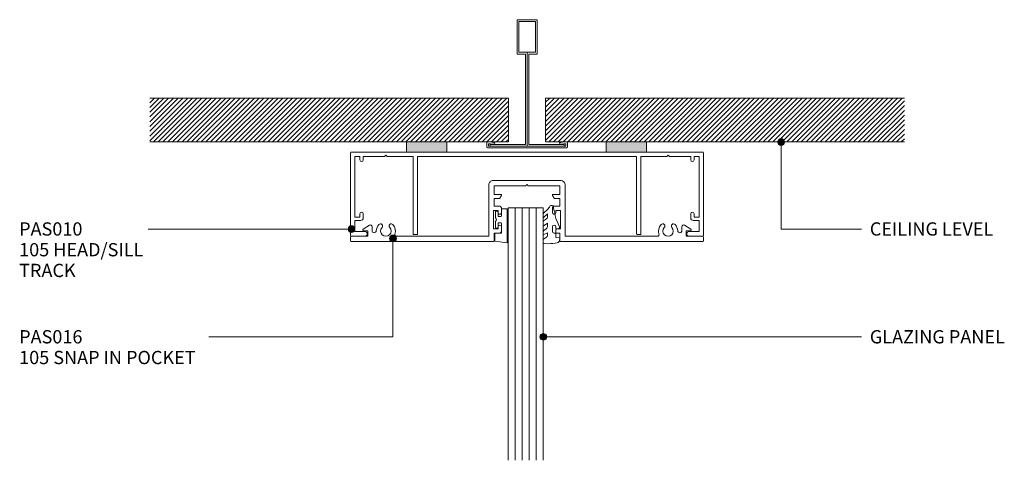
# Model space of a CAD drawing. Units: millimetres. Extents: x 75 to 376, y 178 to 573.
# Drawn here: x 76 to 369, y 443 to 573 of the extents above; entities that cross this region are included whole.
import ezdxf

# ---------------------------------------------------------------- set-up
doc = ezdxf.new("R2010")
doc.units = ezdxf.units.MM
for name, color, linetype, lineweight in [('PAS_08', 8, 'Continuous', 9), ('PAS_25', 7, 'Continuous', 9), ('PAS_35', 2, 'Continuous', 9), ('PAS_TEXT', 7, 'Continuous', 9)]:
    doc.layers.add(name, color=color, linetype=linetype, lineweight=lineweight)
doc.styles.add('PT-TXT', font='swissl.ttf')

# ---------------------------------------------------------------- blocks, each defined once
blk = doc.blocks.new('PAS_010 - PAS_010_1-7-A SERIES 105 64MM - OPTIONAL TRANSOM IN GLAZED WALL')
at = {"layer": 'PAS_35'}
for p, q in [((-52.2, 0), (-35.76, 0)), ((-23.76, 0), (23.48, 0)), ((35.48, 0), (52.2, 0)), ((-52.4, -24.8), (-52.4, -0.2)), ((-51.1, -1.3), (-51.1, -19.3)), ((-49.6, -1.3), (-51.1, -1.3)), ((-49.6, -2.3), (-49.6, -1.3)), ((-48.6, -1.3), (-48.6, -2.3)), ((-42.3, -1.3), (-48.6, -1.3)), ((-41.9, -0.9), (-42.3, -1.3)), ((-41.5, -1.3), (-41.9, -0.9)), ((-33.8, -1.3), (-41.5, -1.3)), ((-33.8, -24.5), (-33.8, -1.3)), ((-32.5, -1.3), (-32.5, -24.3)), ((32.5, -1.3), (-32.5, -1.3)), ((32.5, -24.3), (32.5, -1.3)), ((33.8, -1.3), (33.8, -24.5)), ((41.5, -1.3), (33.8, -1.3)), ((41.9, -0.9), (41.5, -1.3)), ((42.3, -1.3), (41.9, -0.9)), ((48.6, -1.3), (42.3, -1.3)), ((48.6, -2.3), (48.6, -1.3)), ((49.6, -1.3), (49.6, -2.3)), ((51.1, -1.3), (49.6, -1.3)), ((51.1, -19.3), (51.1, -1.3)), ((52.4, -0.2), (52.4, -24.8)), ((-51.1, -19.3), (-49.6, -19.3)), ((-51.1, -20.3), (-51.1, -23.6)), ((-49.4, -20.3), (-51.1, -20.3)), ((-49.6, -19.3), (-49.6, -18.3)), ((-48.6, -18.3), (-48.6, -19.5)), ((48.6, -19.5), (48.6, -18.3)), ((51.1, -20.3), (49.4, -20.3)), ((49.6, -18.3), (49.6, -19.3)), ((49.6, -19.3), (51.1, -19.3)), ((51.1, -23.6), (51.1, -20.3)), ((-48.1, -25), (-52.2, -25)), ((-51.1, -23.6), (-48.1, -23.6)), ((-32.8, -24.5), (-33.8, -24.5)), ((32.8, -24.5), (33.8, -24.5)), ((48.1, -23.6), (51.1, -23.6)), ((52.2, -25), (48.1, -25))]:
    blk.add_line(p, q, dxfattribs=at)
for centre, radius, start, end in [((-52.2, -0.2), 0.2, 90, 180), ((52.2, -0.2), 0.2, 360, 90), ((-49.1, -2.3), 0.5, 180, 0), ((49.1, -2.3), 0.5, 180, 0), ((-49.1, -18.3), 0.5, 0, 180), ((-49.4, -19.5), 0.8, 270, 0), ((49.1, -18.3), 0.5, 0, 180), ((49.4, -19.5), 0.8, 180, 270), ((-52.2, -24.8), 0.2, 180, 270), ((-48.1, -24.3), 0.7, 270, 90), ((-32.7, -24.3), 0.2, 270, 0), ((32.7, -24.3), 0.2, 180, 270), ((48.1, -24.3), 0.7, 90, 270), ((52.2, -24.8), 0.2, 270, 0)]:
    blk.add_arc(centre, radius, start, end, dxfattribs=at)
blk = doc.blocks.new('PAS_Rubber Seal - PAS_Rubber Seal_1-21-A SERIES 105 64MM - OPTIONAL TRANSOM IN GLAZED WALL')
at = {"layer": 'PAS_25'}
for p, q in [((-4.33, 7.01), (-5.42, 5.98)), ((-4.33, 7.01), (-3.67, 7.75)), ((-5.61, 4.53), (-4.33, 5.75)), ((-5.61, 5.39), (-5.61, 4.53)), ((-5.61, 3.09), (-5.61, 2.03)), ((-5.61, 2.03), (-4.33, 2.94)), ((-4.64, 4.23), (-5.18, 3.85)), ((-4.33, 5.75), (-4.33, 4.78)), ((-4.33, 2.94), (-4.33, 1.86)), ((-0.73, 1.82), (-1.85, 4.38)), ((-5.61, 0.17), (-5.61, -0.5)), ((-5.61, -0.5), (-4.33, 0.07)), ((-4.73, 1.26), (-5.38, 0.74)), ((-4.33, 0.07), (-4.33, -0.79)), ((-1.87, -1.33), (-1.8, 1.07)), ((-1.8, 1.07), (-0.85, 1.44)), ((-5.61, -2.09), (-5.61, -2.83)), ((-4.55, -1.19), (-5.47, -1.83)), ((-0.82, -1.39), (-1.87, -1.33)), ((-0.87, -2.49), (-0.61, -1.7)), ((-5.26, -3.11), (-3.92, -3.13))]:
    blk.add_line(p, q, dxfattribs=at)
for centre, radius, start, end in [((-4.9, 5.49), 0.718, 136.4771, 188.2795), ((-3.09, 7.68), 0.583, 337.1747, 172.8985), ((-28.73, -0.15), 27.26, 9.5715, 16.1904), ((-4.78, 3.11), 0.839, 119.0494, 181.6881), ((-5.17, 4.89), 0.849, 308.623, 352.5444), ((-4.97, 0.24), 0.645, 129.403, 186.0733), ((-5.14, 1.97), 0.824, 300.0622, 352.109), ((-0.95, 1.68), 0.26, 291.2413, 33.4427), ((-5.37, -2.05), 0.246, 113.9944, 189.2347), ((-5.33, -2.83), 0.288, 180, 282.9366), ((-4.65, -0.87), 0.334, 286.6955, 14.3293), ((-4.89, 16), 19.16, 272.9313, 280.4115), ((-1.39, -2.28), 0.558, 265.6298, 338.3563), ((-0.84, -1.63), 0.24, 341.5568, 85.8486)]:
    blk.add_arc(centre, radius, start, end, dxfattribs=at)
blk = doc.blocks.new('PAS_Rubber Seal 1 - ACE Captive Wedge_1-20-A SERIES 105 64MM - OPTIONAL TRANSOM IN GLAZED WALL')
at = {"layer": 'PAS_25'}
for p, q in [((-3.44, 6.84), (0.15, 6.4)), ((-3.44, -3.25), (-3.44, 6.84)), ((0.15, 4), (0.15, 6.4)), ((-1.8, 4), (0.15, 4)), ((-1.8, 4), (-1.8, 1.1)), ((-1, 0.9), (-1.6, 0.9)), ((-0.8, 2.3), (-0.8, 1.1)), ((-0.6, 2.5), (-0.2, 2.5)), ((0, 2.3), (0, 0.5)), ((-1.8, -1.1), (-1.8, -3.25)), ((-1.6, -0.9), (-1, -0.9)), ((-0.8, -2.3), (-0.8, -1.1)), ((-0.6, -2.5), (-0.2, -2.5)), ((0, -2.3), (0, -0.5)), ((-1.8, -3.25), (-3.44, -3.25))]:
    blk.add_line(p, q, dxfattribs=at)
for centre, radius, start, end in [((-1.6, 1.1), 0.2, 180, 270), ((-1, 1.1), 0.2, 270, 0), ((-0.6, 2.3), 0.2, 90, 180), ((0.27, 0), 0.567, 118.0725, 241.9275), ((-0.2, 2.3), 0.2, 0, 90), ((-1.6, -1.1), 0.2, 90, 180), ((-1, -1.1), 0.2, 360, 90), ((-0.6, -2.3), 0.2, 180, 270), ((-0.2, -2.3), 0.2, 270, 0)]:
    blk.add_arc(centre, radius, start, end, dxfattribs=at)
blk = doc.blocks.new('Potters Glazing Panel - Potters Glazing Panel_1-19-A SERIES 105 64MM - OPTIONAL TRANSOM IN GLAZED WALL')
at = {"lineweight": 9}
for p, q in [((-10.38, 0), (-10.38, -74.98)), ((0, 0), (-10.38, 0)), ((0, 0), (0, -74.98))]:
    blk.add_line(p, q, dxfattribs=at)
at = {"layer": 'PAS_08'}
for p, q in [((-8.3, 0), (-8.3, -74.98)), ((-6.23, 0), (-6.23, -74.98)), ((-4.15, 0), (-4.15, -74.98)), ((-2.08, 0), (-2.08, -74.98))]:
    blk.add_line(p, q, dxfattribs=at)
blk = doc.blocks.new('PAS_016 - PAS_016_1-1-A SERIES 105 64MM - OPTIONAL TRANSOM IN GLAZED WALL')
at = {"layer": 'PAS_35'}
for p, q in [((-52.39, -0.2), (-52.39, -1.35)), ((-9.97, 0), (-52.19, 0)), ((-52.19, -1.55), (-47.29, -1.55)), ((-47.29, -1.55), (-47.29, -3.15)), ((-38.71, -1.55), (-11.32, -1.55)), ((-11.32, -1.55), (-11.32, -16.9)), ((-9.77, -2.5), (-9.77, -0.2)), ((-8.07, -2.5), (-9.77, -2.5)), ((9.78, -2.5), (8.08, -2.5)), ((9.78, -0.2), (9.78, -2.5)), ((52.2, 0), (9.98, 0)), ((11.33, -1.55), (38.72, -1.55)), ((11.33, -16.9), (11.33, -1.55)), ((47.3, -1.55), (52.2, -1.55)), ((47.3, -3.15), (47.3, -1.55)), ((52.4, -1.35), (52.4, -0.2)), ((-48.65, -3.71), (-46.76, -4.88)), ((-47.29, -3.15), (-48.49, -3.15)), ((-45.99, -4.45), (-45.99, -3.23)), ((-9.97, -3.8), (-8.57, -3.8)), ((-9.97, -9.2), (-9.97, -3.8)), ((-8.57, -3.8), (-8.57, -4.4)), ((-7.57, -4.4), (-7.57, -3)), ((7.58, -3), (7.58, -4.4)), ((8.58, -3.8), (9.98, -3.8)), ((8.58, -4.4), (8.58, -3.8)), ((9.98, -3.8), (9.98, -9.2)), ((46, -3.23), (46, -4.45)), ((46.77, -4.88), (48.66, -3.71)), ((48.5, -3.15), (47.3, -3.15)), ((-8.57, -8.6), (-8.57, -9.2)), ((-7.57, -10), (-7.57, -8.6)), ((7.58, -8.6), (7.58, -10)), ((8.58, -9.2), (8.58, -8.6)), ((-8.57, -9.2), (-9.97, -9.2)), ((-9.77, -10.5), (-8.07, -10.5)), ((-9.77, -12.8), (-9.77, -10.5)), ((8.08, -10.5), (9.78, -10.5)), ((9.98, -9.2), (8.58, -9.2)), ((9.78, -10.5), (9.78, -12.8)), ((-8.23, -12.8), (-9.77, -12.8)), ((-9.77, -14), (-7.77, -14)), ((-9.77, -16.55), (-9.77, -14)), ((-7.59, -13.7), (-8.06, -12.9)), ((8.07, -12.9), (7.6, -13.7)), ((7.78, -14), (9.78, -14)), ((9.78, -12.8), (8.24, -12.8)), ((9.78, -14), (9.78, -16.55)), ((-0.39, -16.55), (-9.77, -16.55)), ((0, -16.95), (-0.39, -16.55)), ((0.4, -16.55), (0, -16.95)), ((9.78, -16.55), (0.4, -16.55)), ((-10.12, -18.1), (10.13, -18.1))]:
    blk.add_line(p, q, dxfattribs=at)
for centre, radius, start, end in [((-9.97, -0.2), 0.2, 0, 90), ((-52.19, -0.2), 0.2, 90, 180), ((-52.19, -1.35), 0.2, 180, 270), ((-45.37, -3.23), 0.626, 2.0796, 180), ((-41.89, -3.1), 1.55, 317.1848, 222.8152), ((-41.89, -3.1), 2.85, 317.1848, 18.2662), ((-38.71, -2.05), 0.5, 90, 198.2662), ((-8.07, -3), 0.5, 0, 90), ((8.08, -3), 0.5, 90, 180), ((9.98, -0.2), 0.2, 90, 180), ((38.72, -2.05), 0.5, 341.7338, 90), ((41.9, -3.1), 2.85, 161.7338, 222.8152), ((41.9, -3.1), 1.55, 317.1848, 222.8152), ((45.38, -3.23), 0.626, 0, 177.9204), ((52.2, -0.2), 0.2, 0, 90), ((52.2, -1.35), 0.2, 270, 360), ((-48.49, -3.45), 0.3, 90, 238.3034), ((-46.49, -4.45), 0.5, 238.3034, 0), ((-41.89, -3.1), 2.85, 182.0796, 222.8152), ((-43.51, -4.6), 0.65, 222.8152, 42.8152), ((-40.28, -4.6), 0.65, 137.1848, 317.1848), ((-8.07, -4.4), 0.5, 180, 360), ((8.08, -4.4), 0.5, 180, 360), ((40.29, -4.6), 0.65, 222.8152, 42.8152), ((43.52, -4.6), 0.65, 137.1848, 317.1848), ((41.9, -3.1), 2.85, 317.1848, 357.9204), ((46.5, -4.45), 0.5, 180, 301.6966), ((48.5, -3.45), 0.3, 301.6966, 90), ((-8.07, -8.6), 0.5, 360, 180), ((8.08, -8.6), 0.5, 360, 180), ((-8.07, -10), 0.5, 270, 0), ((8.08, -10), 0.5, 180, 270), ((-8.23, -13), 0.2, 30, 90), ((-7.77, -13.8), 0.2, 270, 30), ((7.78, -13.8), 0.2, 150, 270), ((8.24, -13), 0.2, 90, 150), ((-10.12, -16.9), 1.2, 180, 270), ((10.13, -16.9), 1.2, 270, 0)]:
    blk.add_arc(centre, radius, start, end, dxfattribs=at)
blk = doc.blocks.new('Potters D Main Tee wit Edge Conditions - 24mm SQ Standard Tile_1-2-A SERIES 105 64MM - OPTIONAL TRANSOM IN GLAZED WALL')
at = {"lineweight": 9}
h = blk.add_hatch(dxfattribs=at)
h.set_pattern_fill('FP1_1', color=256, style=0, pattern_type=2)
h.set_pattern_definition([(45, (-113.43, -267.746), (-0.7071068, 0.7071068), [])])
h.paths.add_polyline_path([(-112, 14.7), (-112, 1.7), (-35.79, 1.7), (-23.79, 1.7), (-5.5, 1.7), (-5.5, 14.7)], flags=0)
h = blk.add_hatch(dxfattribs=at)
h.set_pattern_fill('FP1_2', color=256, style=0, pattern_type=2)
h.set_pattern_definition([(45, (-113.43, -267.746), (0.7071068, -0.7071068), [])])
h.paths.add_polyline_path([(112, 14.7), (5.5, 14.7), (5.5, 1.7), (23.45, 1.7), (35.45, 1.7), (112, 1.7)], flags=0)
for p, q in [((-5.5, 14.7), (-112, 14.7)), ((-5.5, 14.7), (-112, 14.7)), ((-5.5, 1.7), (-5.5, 14.7)), ((-5.5, 14.7), (-5.5, 1.7)), ((112, 14.7), (5.5, 14.7)), ((5.5, 14.7), (5.5, 1.7)), ((5.5, 14.7), (112, 14.7)), ((5.5, 14.7), (5.5, 1.7)), ((-112, 1.7), (-35.79, 1.7)), ((-35.79, 1.7), (-112, 1.7)), ((-23.79, 1.7), (-5.5, 1.7)), ((-5.5, 1.7), (-23.79, 1.7)), ((5.5, 1.7), (23.45, 1.7)), ((5.5, 1.7), (23.45, 1.7)), ((35.45, 1.7), (112, 1.7)), ((35.45, 1.7), (112, 1.7))]:
    blk.add_line(p, q, dxfattribs=at)
at = {"layer": 'PAS_35'}
for p, q in [((-3, 38), (-3, 27.8)), ((3, 38), (-3, 38)), ((-2.5, 37.5), (-2.5, 28.33)), ((2.5, 37.5), (-2.5, 37.5)), ((2.5, 28.33), (2.5, 37.5)), ((3, 27.8), (3, 38)), ((-3, 27.8), (-0.5, 27.8)), ((-2.5, 28.33), (0, 28.33)), ((-0.5, 27.8), (-0.5, 1)), ((0, 28.33), (2.5, 28.33)), ((0, 0.5), (0, 28.33)), ((0.5, 27.8), (3, 27.8)), ((0.5, 1), (0.5, 27.8)), ((-12, 1.45), (-12, 0.25)), ((11.75, 0), (-11.75, 0)), ((-11.75, 0), (11.75, 0)), ((-11.5, 1.2), (-10.9, 1.2)), ((-11.5, 0.5), (-11.5, 1.2)), ((11.5, 0.5), (-11.5, 0.5)), ((-11, 1), (-11, 0.5)), ((-0.5, 1), (-11, 1)), ((-10.9, 1.2), (-9.71, 1.01)), ((-9.63, 1.5), (-10.86, 1.7)), ((-9.71, 1.01), (-9.63, 1.5)), ((11, 1), (0.5, 1)), ((10.86, 1.7), (9.63, 1.5)), ((9.63, 1.5), (9.71, 1.01)), ((9.71, 1.01), (10.9, 1.2)), ((10.9, 1.2), (11.5, 1.2)), ((11, 0.5), (11, 1)), ((11.5, 1.2), (11.5, 0.5)), ((12, 0.25), (12, 1.45))]:
    blk.add_line(p, q, dxfattribs=at)
for centre, start, end in [((-11.75, 1.45), 90, 180), ((-11.75, 0.25), 180, 270), ((11.75, 1.45), 0, 90), ((11.75, 0.25), 270, 0)]:
    blk.add_arc(centre, 0.25, start, end, dxfattribs=at)
blk = doc.blocks.new('Potters Acoustic Foam Tape - Potters Acoustic Foam Tape_1-3-A SERIES 105 64MM - OPTIONAL TRANSOM IN GLAZED WALL')
at = {"lineweight": 9}
blk.add_hatch(color=256, dxfattribs=at).paths.add_polyline_path([(6, 3), (-6, 3), (-6, 0), (6, 0)], flags=0)
at = {"layer": 'PAS_35'}
for p, q in [((6, 3), (-6, 3)), ((-6, 3), (-6, 0)), ((-6, 3), (6, 3)), ((-6, 0), (-6, 3)), ((6, 0), (6, 3)), ((6, 3), (6, 0)), ((-6, 0), (6, 0)), ((6, 0), (-6, 0))]:
    blk.add_line(p, q, dxfattribs=at)

msp = doc.modelspace()

# ---------------------------------------------------------------- hatches: boundary and pattern name
at = {"layer": 'PAS_TEXT'}
h = msp.add_hatch(color=256, dxfattribs=at)
edge = h.paths.add_edge_path(flags=0)
edge.add_arc((302.27, 537.17), 1, 0, 360)
h = msp.add_hatch(color=256, dxfattribs=at)
edge = h.paths.add_edge_path(flags=0)
edge.add_arc((174.74, 511.35), 1, 0, 360)
h = msp.add_hatch(color=256, dxfattribs=at)
edge = h.paths.add_edge_path(flags=0)
edge.add_arc((187.04, 508.57), 1, 0, 360)
h = msp.add_hatch(color=256, dxfattribs=at)
edge = h.paths.add_edge_path(flags=0)
edge.add_arc((231.68, 479.35), 1, 0, 360)

# ---------------------------------------------------------------- linework, layer by layer
for p, q in [((302.27, 537.17), (302.27, 511.35)), ((174.74, 511.35), (114.37, 511.35)), ((302.27, 511.35), (326.13, 511.35)), ((187.04, 508.57), (187.04, 479.35)), ((187.04, 479.35), (132.33, 479.35)), ((231.68, 479.35), (326.13, 479.35))]:
    msp.add_line(p, q, dxfattribs=at)
for centre in [(302.27, 537.17), (174.74, 511.35), (187.04, 508.57), (231.68, 479.35)]:
    msp.add_circle(centre, 1, dxfattribs=at)

# ---------------------------------------------------------------- block references
at = {"lineweight": 9}
for name, p in [('Potters D Main Tee wit Edge Conditions - 24mm SQ Standard Tile_1-2-A SERIES 105 64MM - OPTIONAL TRANSOM IN GLAZED WALL', (226.86, 535.49)), ('Potters Acoustic Foam Tape - Potters Acoustic Foam Tape_1-3-A SERIES 105 64MM - OPTIONAL TRANSOM IN GLAZED WALL', (197.07, 534.19)), ('Potters Acoustic Foam Tape - Potters Acoustic Foam Tape_1-3-A SERIES 105 64MM - OPTIONAL TRANSOM IN GLAZED WALL', (256.31, 534.19)), ('PAS_010 - PAS_010_1-7-A SERIES 105 64MM - OPTIONAL TRANSOM IN GLAZED WALL', (226.83, 534.19)), ('Potters Glazing Panel - Potters Glazing Panel_1-19-A SERIES 105 64MM - OPTIONAL TRANSOM IN GLAZED WALL', (231.59, 517.69)), ('PAS_Rubber Seal - PAS_Rubber Seal_1-21-A SERIES 105 64MM - OPTIONAL TRANSOM IN GLAZED WALL', (237.21, 510.14))]:
    msp.add_blockref(name, p, dxfattribs=at)
at = {"lineweight": 9, "rotation": 180}
for name, p in [('PAS_016 - PAS_016_1-1-A SERIES 105 64MM - OPTIONAL TRANSOM IN GLAZED WALL', (226.83, 507.64)), ('PAS_Rubber Seal 1 - ACE Captive Wedge_1-20-A SERIES 105 64MM - OPTIONAL TRANSOM IN GLAZED WALL', (217.46, 514.14))]:
    msp.add_blockref(name, p, dxfattribs=at)

# ---------------------------------------------------------------- texts
at = {"layer": 'PAS_TEXT', "char_height": 3.9341, "attachment_point": 1, "line_spacing_factor": 0.938532, "style": 'PT-TXT'}
for s, insert, width in [('\\fArial|b0|i0|c0|p34|;PAS010\\P105 HEAD/SILL\\PTRACK', (76.05, 513.34), 45.984), ('\\fArial|b0|i0|c0|p34|;CEILING LEVEL', (328.61, 513.34), 48.384), ('\\fArial|b0|i0|c0|p34|;PAS016\\P105 SNAP IN POCKET', (76.05, 481.34), 67.536), ('\\fArial|b0|i0|c0|p34|;GLAZING PANEL', (328.61, 481.34), 51.984)]:
    msp.add_mtext(s, dxfattribs=dict(at, insert=insert, width=width))

doc.saveas('drawing.dxf')
